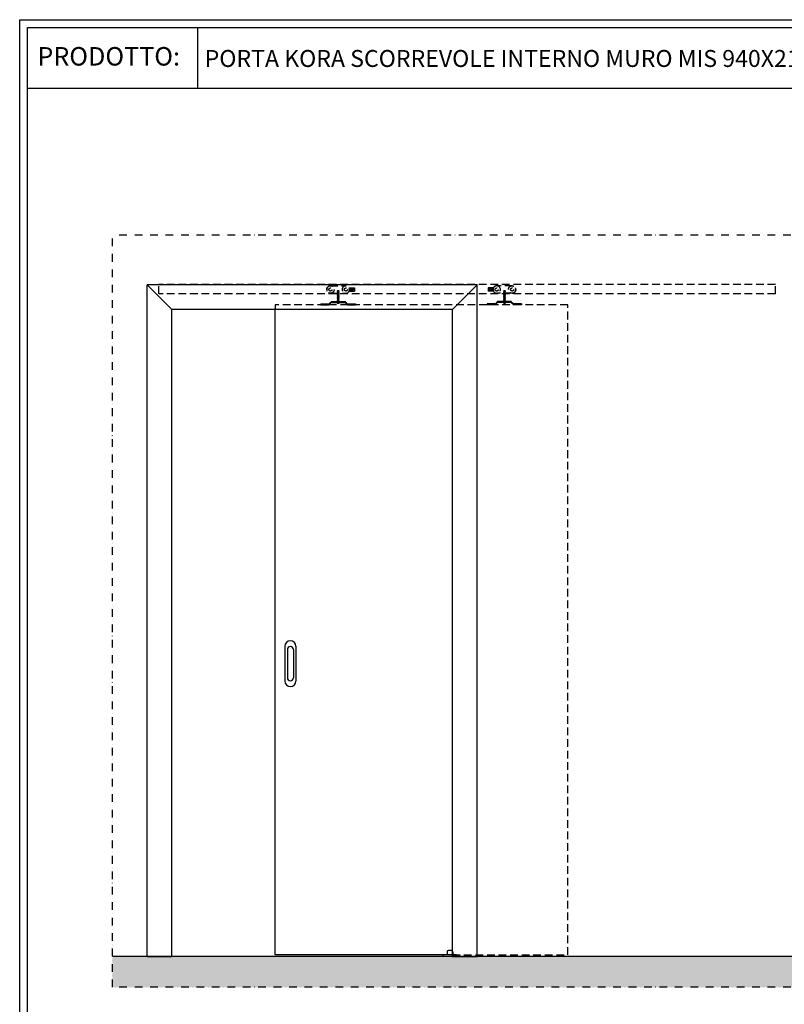
# Model space of a CAD drawing. Units: millimetres. Extents: x -54845 to -42546, y -59973 to -54414.
# Drawn here: x -54845 to -52363, y -57610 to -54414 of the extents above; entities that cross this region are included whole.
import ezdxf

# ---------------------------------------------------------------- set-up
doc = ezdxf.new("R2010")
doc.units = ezdxf.units.MM
doc.linetypes.add('TRATTEGGIATA', pattern=[0.75, 0.5, -0.25])
doc.linetypes.add('TRATTO-PUNTO', pattern=[1, 0.5, -0.25, 0, -0.25])
for name, color, linetype, lineweight in [('06 - Murature principali', 150, 'Continuous', 25), ('07 - Murature Secondarie', 8, 'Continuous', 25), ('Layer4', 4, 'Continuous', 20)]:
    doc.layers.add(name, color=color, linetype=linetype, lineweight=lineweight)
for name, color, linetype in [('1', 1, 'Continuous'), ('2', 2, 'Continuous'), ('5', 5, 'Continuous'), ('Layer1', 1, 'Continuous'), ('Layer2', 2, 'Continuous'), ('Layer3', 3, 'Continuous'), ('Layer5', 5, 'Continuous'), ('Layer7', 36, 'Continuous'), ('MANIGLIA', 6, 'Continuous')]:
    doc.layers.add(name, color=color, linetype=linetype)
doc.styles.get("Standard").update_dxf_attribs({"font": 'ARIAL.TTF'})

# ---------------------------------------------------------------- blocks, each defined once
blk = doc.blocks.new('Cartiglio sito')
at = {"layer": '1', "linetype": 'Continuous', "ltscale": 10}
for p, q in [((113, 230.5), (113, 427.5)), ((-440.7, 230.5), (3275.5, 230.5))]:
    blk.add_line(p, q, dxfattribs=at)
for points in [[(-465.7, 452.5), (3300.5, 452.5), (3300.5, -5106.1), (-465.7, -5106.1)], [(-440.7, 427.5), (3275.5, 427.5), (3275.5, -5081.1), (-440.7, -5081.1)]]:
    blk.add_lwpolyline(points, close=True, dxfattribs=at)
at = {"layer": '1', "linetype": 'Continuous', "ltscale": 10, "insert": (-408.4, 363.6), "char_height": 60, "width": 6083.202, "attachment_point": 1}
blk.add_mtext('PRODOTTO:', dxfattribs=at)
blk = doc.blocks.new('VITE1')
at = {"layer": 'Layer1'}
for p, q in [((1926.8, 1832.5), (1922.2, 1832.2)), ((1922.8, 1832.5), (1922.2, 1832.2)), ((1922.2, 1832.2), (1922.9, 1831.8)), ((1928.2, 1831.8), (1922.2, 1831.5)), ((1922.9, 1831.8), (1922.2, 1831.5)), ((1922.2, 1831.5), (1922.9, 1831.1)), ((1928.2, 1831.1), (1922.2, 1830.7)), ((1922.9, 1831.1), (1922.2, 1830.7)), ((1922.2, 1830.7), (1922.9, 1830.3)), ((1928.2, 1830.3), (1922.2, 1830)), ((1922.9, 1830.3), (1922.2, 1830)), ((1922.2, 1830), (1922.9, 1829.6)), ((1928.2, 1829.6), (1922.2, 1829.2)), ((1922.9, 1829.6), (1922.2, 1829.2)), ((1922.2, 1829.2), (1922.9, 1828.8)), ((1928.2, 1828.8), (1922.2, 1828.5)), ((1922.9, 1828.8), (1922.2, 1828.5)), ((1922.2, 1828.5), (1922.9, 1828.1)), ((1928.2, 1828.1), (1922.2, 1827.7)), ((1922.9, 1828.1), (1922.2, 1827.7)), ((1922.2, 1827.7), (1922.9, 1827.3)), ((1928.2, 1827.3), (1922.2, 1827)), ((1922.9, 1827.3), (1922.2, 1827)), ((1922.2, 1827), (1922.9, 1826.6)), ((1928.2, 1826.6), (1922.2, 1826.2)), ((1922.9, 1826.6), (1922.2, 1826.2)), ((1922.2, 1826.2), (1922.9, 1825.8)), ((1928.2, 1825.8), (1922.2, 1825.5)), ((1922.9, 1825.8), (1922.2, 1825.5)), ((1922.2, 1825.5), (1922.9, 1825.1)), ((1928.2, 1825.1), (1922.2, 1824.7)), ((1922.9, 1825.1), (1922.2, 1824.7)), ((1922.2, 1824.7), (1922.9, 1824.3)), ((1928.2, 1824.3), (1922.2, 1824)), ((1922.9, 1824.3), (1922.2, 1824)), ((1922.2, 1824), (1922.9, 1823.6)), ((1928.2, 1823.6), (1922.2, 1823.2)), ((1922.9, 1823.6), (1922.2, 1823.2)), ((1922.2, 1823.2), (1922.9, 1822.8)), ((1928.2, 1822.8), (1922.2, 1822.5)), ((1922.9, 1822.8), (1922.2, 1822.5)), ((1922.2, 1822.5), (1922.9, 1822.1)), ((1928.2, 1822.1), (1922.2, 1821.7)), ((1922.9, 1822.1), (1922.2, 1821.7)), ((1922.2, 1821.7), (1922.9, 1821.3)), ((1923, 1832.6), (1926.5, 1832.6)), ((1926.8, 1832.5), (1928.2, 1831.8)), ((1928.2, 1831.8), (1927.4, 1831.5)), ((1927.4, 1831.5), (1928.2, 1831.1)), ((1928.2, 1831.1), (1927.4, 1830.7)), ((1927.4, 1830.7), (1928.2, 1830.3)), ((1928.2, 1830.3), (1927.4, 1830)), ((1927.4, 1830), (1928.2, 1829.6)), ((1928.2, 1829.6), (1927.4, 1829.2)), ((1927.4, 1829.2), (1928.2, 1828.8)), ((1928.2, 1828.8), (1927.4, 1828.5)), ((1927.4, 1828.5), (1928.2, 1828.1)), ((1928.2, 1828.1), (1927.4, 1827.7)), ((1927.4, 1827.7), (1928.2, 1827.3)), ((1928.2, 1827.3), (1927.4, 1827)), ((1927.4, 1827), (1928.2, 1826.6)), ((1928.2, 1826.6), (1927.4, 1826.2)), ((1927.4, 1826.2), (1928.2, 1825.8)), ((1928.2, 1825.8), (1927.4, 1825.5)), ((1927.4, 1825.5), (1928.2, 1825.1)), ((1928.2, 1825.1), (1927.4, 1824.7)), ((1927.4, 1824.7), (1928.2, 1824.3)), ((1928.2, 1824.3), (1927.4, 1824)), ((1927.4, 1824), (1928.2, 1823.6)), ((1928.2, 1823.6), (1927.4, 1823.2)), ((1927.4, 1823.2), (1928.2, 1822.8)), ((1928.2, 1822.8), (1927.4, 1822.5)), ((1927.4, 1822.5), (1928.2, 1822.1)), ((1928.2, 1822.1), (1927.4, 1821.7)), ((1927.4, 1821.7), (1928.2, 1821.3)), ((1928.2, 1821.3), (1922.2, 1821)), ((1922.9, 1821.3), (1922.2, 1821)), ((1922.2, 1821), (1922.9, 1820.6)), ((1928.2, 1820.6), (1922.2, 1820.2)), ((1922.9, 1820.6), (1922.2, 1820.2)), ((1922.2, 1820.2), (1922.9, 1819.8)), ((1928.2, 1819.8), (1922.2, 1819.5)), ((1922.9, 1819.8), (1922.2, 1819.5)), ((1922.2, 1819.5), (1922.9, 1819.1)), ((1928.2, 1819.1), (1922.2, 1818.7)), ((1922.9, 1819.1), (1922.2, 1818.7)), ((1922.2, 1818.7), (1922.9, 1818.3)), ((1928.2, 1818.3), (1922.2, 1818)), ((1922.9, 1818.3), (1922.2, 1818)), ((1922.2, 1818), (1922.9, 1817.6)), ((1928.2, 1817.6), (1922.2, 1817.2)), ((1922.9, 1817.6), (1922.2, 1817.2)), ((1922.2, 1817.2), (1922.9, 1816.8)), ((1928.2, 1816.8), (1922.2, 1816.5)), ((1922.9, 1816.8), (1922.2, 1816.5)), ((1922.2, 1816.5), (1922.9, 1816.1)), ((1928.2, 1816.1), (1922.2, 1815.7)), ((1922.9, 1816.1), (1922.2, 1815.7)), ((1922.2, 1815.7), (1922.9, 1815.3)), ((1928.2, 1815.3), (1922.2, 1815)), ((1922.9, 1815.3), (1922.2, 1815)), ((1922.2, 1815), (1922.9, 1814.6)), ((1928.2, 1814.6), (1922.2, 1814.2)), ((1922.9, 1814.6), (1922.2, 1814.2)), ((1922.2, 1814.2), (1922.9, 1813.8)), ((1928.2, 1813.8), (1922.2, 1813.5)), ((1922.9, 1813.8), (1922.2, 1813.5)), ((1922.2, 1813.5), (1922.9, 1813.1)), ((1928.2, 1813.1), (1922.2, 1812.7)), ((1922.9, 1813.1), (1922.2, 1812.7)), ((1922.2, 1812.7), (1922.9, 1812.3)), ((1928.2, 1812.3), (1922.2, 1812)), ((1922.9, 1812.3), (1922.2, 1812)), ((1922.2, 1812), (1922.9, 1811.6)), ((1928.2, 1811.6), (1922.2, 1811.2)), ((1922.9, 1811.6), (1922.2, 1811.2)), ((1922.2, 1811.2), (1922.9, 1810.8)), ((1928.2, 1810.8), (1922.2, 1810.5)), ((1922.9, 1810.8), (1922.2, 1810.5)), ((1922.2, 1810.5), (1922.9, 1810.1)), ((1928.2, 1810.1), (1922.2, 1809.7)), ((1922.9, 1810.1), (1922.2, 1809.7)), ((1922.2, 1809.7), (1922.9, 1809.3)), ((1928.2, 1809.3), (1922.2, 1809)), ((1922.9, 1809.3), (1922.2, 1809)), ((1922.2, 1809), (1922.9, 1808.6)), ((1928.2, 1808.6), (1922.2, 1808.2)), ((1922.9, 1808.6), (1922.2, 1808.2)), ((1922.2, 1808.2), (1922.9, 1807.8)), ((1928.2, 1807.8), (1922.2, 1807.5)), ((1922.9, 1807.8), (1922.2, 1807.5)), ((1922.2, 1807.5), (1922.9, 1807.1)), ((1928.2, 1807.1), (1922.2, 1806.7)), ((1922.9, 1807.1), (1922.2, 1806.7)), ((1922.2, 1806.7), (1922.9, 1806.3)), ((1928.2, 1806.3), (1922.2, 1806)), ((1922.9, 1806.3), (1922.2, 1806)), ((1922.2, 1806), (1922.9, 1805.6)), ((1928.2, 1805.6), (1922.2, 1805.2)), ((1922.9, 1805.6), (1922.2, 1805.2)), ((1922.2, 1805.2), (1922.9, 1804.8)), ((1928.2, 1804.8), (1922.2, 1804.5)), ((1922.9, 1804.8), (1922.2, 1804.5)), ((1922.2, 1804.5), (1922.9, 1804.1)), ((1928.2, 1804.1), (1922.2, 1803.7)), ((1922.9, 1804.1), (1922.2, 1803.7)), ((1922.2, 1803.7), (1922.9, 1803.3)), ((1928.2, 1803.3), (1922.2, 1803)), ((1922.9, 1803.3), (1922.2, 1803)), ((1922.2, 1803), (1922.9, 1802.6)), ((1928.2, 1802.6), (1922.2, 1802.2)), ((1922.9, 1802.6), (1922.2, 1802.2)), ((1922.2, 1802.2), (1922.9, 1801.8)), ((1928.2, 1801.8), (1922.2, 1801.5)), ((1922.9, 1801.8), (1922.2, 1801.5)), ((1922.2, 1801.5), (1922.9, 1801.1)), ((1928.2, 1801.1), (1922.2, 1800.7)), ((1922.9, 1801.1), (1922.2, 1800.7)), ((1922.2, 1800.7), (1922.9, 1800.3)), ((1922.9, 1800.3), (1922.2, 1800)), ((1928.2, 1800.3), (1922.2, 1800)), ((1922.2, 1800), (1922.9, 1799.6)), ((1928.2, 1799.6), (1922.2, 1799.2)), ((1922.9, 1799.6), (1922.2, 1799.2)), ((1922.2, 1799.2), (1922.9, 1798.8)), ((1928.2, 1798.8), (1922.2, 1798.5)), ((1922.9, 1798.8), (1922.2, 1798.5)), ((1922.2, 1798.5), (1922.9, 1798.1)), ((1928.2, 1798.1), (1922.2, 1797.7)), ((1922.9, 1798.1), (1922.2, 1797.7)), ((1922.2, 1797.7), (1922.9, 1797.3)), ((1928.2, 1797.3), (1922.2, 1797)), ((1922.9, 1797.3), (1922.2, 1797)), ((1922.2, 1797), (1922.9, 1796.6)), ((1928.2, 1796.6), (1922.2, 1796.2)), ((1922.9, 1796.6), (1922.2, 1796.2)), ((1922.2, 1796.2), (1922.9, 1795.8)), ((1928.2, 1795.8), (1922.2, 1795.5)), ((1922.9, 1795.8), (1922.2, 1795.5)), ((1922.2, 1795.5), (1922.9, 1795.1)), ((1928.2, 1795.1), (1922.2, 1794.7)), ((1922.9, 1795.1), (1922.2, 1794.7)), ((1922.2, 1794.7), (1922.9, 1794.3)), ((1922.9, 1794.3), (1922.2, 1794)), ((1928.2, 1794.3), (1922.2, 1794)), ((1922.2, 1794), (1922.9, 1793.6)), ((1922.9, 1793.6), (1922.2, 1793.2)), ((1928.2, 1793.6), (1922.2, 1793.2)), ((1922.2, 1793.2), (1922.9, 1792.8)), ((1922.9, 1792.8), (1922.2, 1792.5)), ((1928.2, 1792.8), (1922.2, 1792.5)), ((1922.2, 1792.5), (1927.4, 1792.5)), ((1928.2, 1821.3), (1927.4, 1821)), ((1927.4, 1821), (1928.2, 1820.6)), ((1928.2, 1820.6), (1927.4, 1820.2)), ((1927.4, 1820.2), (1928.2, 1819.8)), ((1928.2, 1819.8), (1927.4, 1819.5)), ((1927.4, 1819.5), (1928.2, 1819.1)), ((1928.2, 1819.1), (1927.4, 1818.7)), ((1927.4, 1818.7), (1928.2, 1818.3)), ((1928.2, 1818.3), (1927.4, 1818)), ((1927.4, 1818), (1928.2, 1817.6)), ((1928.2, 1817.6), (1927.4, 1817.2)), ((1927.4, 1817.2), (1928.2, 1816.8)), ((1928.2, 1816.8), (1927.4, 1816.5)), ((1927.4, 1816.5), (1928.2, 1816.1)), ((1928.2, 1816.1), (1927.4, 1815.7)), ((1927.4, 1815.7), (1928.2, 1815.3)), ((1928.2, 1815.3), (1927.4, 1815)), ((1927.4, 1815), (1928.2, 1814.6)), ((1928.2, 1814.6), (1927.4, 1814.2)), ((1927.4, 1814.2), (1928.2, 1813.8)), ((1928.2, 1813.8), (1927.4, 1813.5)), ((1927.4, 1813.5), (1928.2, 1813.1)), ((1928.2, 1813.1), (1927.4, 1812.7)), ((1927.4, 1812.7), (1928.2, 1812.3)), ((1928.2, 1812.3), (1927.4, 1812)), ((1927.4, 1812), (1928.2, 1811.6)), ((1928.2, 1811.6), (1927.4, 1811.2)), ((1927.4, 1811.2), (1928.2, 1810.8)), ((1928.2, 1810.8), (1927.4, 1810.5)), ((1927.4, 1810.5), (1928.2, 1810.1)), ((1928.2, 1810.1), (1927.4, 1809.7)), ((1927.4, 1809.7), (1928.2, 1809.3)), ((1928.2, 1809.3), (1927.4, 1809)), ((1927.4, 1809), (1928.2, 1808.6)), ((1928.2, 1808.6), (1927.4, 1808.2)), ((1927.4, 1808.2), (1928.2, 1807.8)), ((1928.2, 1807.8), (1927.4, 1807.5)), ((1927.4, 1807.5), (1928.2, 1807.1)), ((1928.2, 1807.1), (1927.4, 1806.7)), ((1927.4, 1806.7), (1928.2, 1806.3)), ((1928.2, 1806.3), (1927.4, 1806)), ((1927.4, 1806), (1928.2, 1805.6)), ((1928.2, 1805.6), (1927.4, 1805.2)), ((1927.4, 1805.2), (1928.2, 1804.8)), ((1928.2, 1804.8), (1927.4, 1804.5)), ((1927.4, 1804.5), (1928.2, 1804.1)), ((1928.2, 1804.1), (1927.4, 1803.7)), ((1927.4, 1803.7), (1928.2, 1803.3)), ((1928.2, 1803.3), (1927.4, 1803)), ((1927.4, 1803), (1928.2, 1802.6)), ((1928.2, 1802.6), (1927.4, 1802.2)), ((1927.4, 1802.2), (1928.2, 1801.8)), ((1928.2, 1801.8), (1927.4, 1801.5)), ((1927.4, 1801.5), (1928.2, 1801.1)), ((1928.2, 1801.1), (1927.4, 1800.7)), ((1927.4, 1800.7), (1928.2, 1800.3)), ((1928.2, 1800.3), (1927.4, 1800)), ((1927.4, 1800), (1928.2, 1799.6)), ((1928.2, 1799.6), (1927.4, 1799.2)), ((1927.4, 1799.2), (1928.2, 1798.8)), ((1928.2, 1798.8), (1927.4, 1798.5)), ((1927.4, 1798.5), (1928.2, 1798.1)), ((1928.2, 1798.1), (1927.4, 1797.7)), ((1927.4, 1797.7), (1928.2, 1797.3)), ((1928.2, 1797.3), (1927.4, 1797)), ((1927.4, 1797), (1928.2, 1796.6)), ((1928.2, 1796.6), (1927.4, 1796.2)), ((1927.4, 1796.2), (1928.2, 1795.8)), ((1928.2, 1795.8), (1927.4, 1795.5)), ((1927.4, 1795.5), (1928.2, 1795.1)), ((1928.2, 1795.1), (1927.4, 1794.7)), ((1927.4, 1794.7), (1928.2, 1794.3)), ((1928.2, 1794.3), (1927.4, 1794)), ((1927.4, 1794), (1928.2, 1793.6)), ((1928.2, 1793.6), (1927.4, 1793.2)), ((1927.4, 1793.2), (1928.2, 1792.8)), ((1928.2, 1792.8), (1927.4, 1792.5))]:
    blk.add_line(p, q, dxfattribs=at)
for centre, start, end in [((1923, 1832), 90, 116.5651), ((1926.5, 1832), 63.4349, 90)]:
    blk.add_arc(centre, 0.6, start, end, dxfattribs=at)
at = {"layer": 'Layer3', "linetype": 'TRATTEGGIATA', "ltscale": 3}
for p, q in [((1927.4, 1832.2), (1922.9, 1831.8)), ((1927.4, 1831.5), (1922.9, 1831.1)), ((1927.4, 1830.7), (1922.9, 1830.3)), ((1927.4, 1830), (1922.9, 1829.6)), ((1927.4, 1829.2), (1922.9, 1828.8)), ((1927.4, 1828.5), (1922.9, 1828.1)), ((1927.4, 1827.7), (1922.9, 1827.3)), ((1927.4, 1827), (1922.9, 1826.6)), ((1927.4, 1826.2), (1922.9, 1825.8)), ((1927.4, 1825.5), (1922.9, 1825.1)), ((1927.4, 1824.7), (1922.9, 1824.3)), ((1927.4, 1824), (1922.9, 1823.6)), ((1927.4, 1823.2), (1922.9, 1822.8)), ((1927.4, 1822.5), (1922.9, 1822.1)), ((1927.4, 1821.7), (1922.9, 1821.3)), ((1925.2, 1807), (1925.2, 1835.7)), ((1927.4, 1821), (1922.9, 1820.6)), ((1927.4, 1820.2), (1922.9, 1819.8)), ((1927.4, 1819.5), (1922.9, 1819.1)), ((1927.4, 1818.7), (1922.9, 1818.3)), ((1927.4, 1818), (1922.9, 1817.6)), ((1927.4, 1817.2), (1922.9, 1816.8)), ((1927.4, 1816.5), (1922.9, 1816.1)), ((1927.4, 1815.7), (1922.9, 1815.3)), ((1927.4, 1815), (1922.9, 1814.6)), ((1927.4, 1814.2), (1922.9, 1813.8)), ((1927.4, 1813.5), (1922.9, 1813.1)), ((1927.4, 1812.7), (1922.9, 1812.3)), ((1927.4, 1812), (1922.9, 1811.6)), ((1927.4, 1811.2), (1922.9, 1810.8)), ((1927.4, 1810.5), (1922.9, 1810.1)), ((1927.4, 1809.7), (1922.9, 1809.3)), ((1927.4, 1809), (1922.9, 1808.6)), ((1927.4, 1808.2), (1922.9, 1807.8)), ((1927.4, 1807.5), (1922.9, 1807.1)), ((1927.4, 1806.7), (1922.9, 1806.3)), ((1927.4, 1806), (1922.9, 1805.6)), ((1927.4, 1805.2), (1922.9, 1804.8)), ((1927.4, 1804.5), (1922.9, 1804.1)), ((1927.4, 1803.7), (1922.9, 1803.3)), ((1927.4, 1803), (1922.9, 1802.6)), ((1927.4, 1802.2), (1922.9, 1801.8)), ((1927.4, 1801.5), (1922.9, 1801.1)), ((1927.4, 1800.7), (1922.9, 1800.3)), ((1927.4, 1800), (1922.9, 1799.6)), ((1927.4, 1799.2), (1922.9, 1798.8)), ((1927.4, 1798.5), (1922.9, 1798.1)), ((1927.4, 1797.7), (1922.9, 1797.3)), ((1927.4, 1797), (1922.9, 1796.6)), ((1927.4, 1796.2), (1922.9, 1795.8)), ((1927.4, 1795.5), (1922.9, 1795.1)), ((1927.4, 1794.7), (1922.9, 1794.3)), ((1927.4, 1794), (1922.9, 1793.6)), ((1927.4, 1793.2), (1922.9, 1792.8))]:
    blk.add_line(p, q, dxfattribs=at)

msp = doc.modelspace()

# ---------------------------------------------------------------- hatches: boundary and pattern name
at = {"layer": '07 - Murature Secondarie'}
h = msp.add_hatch(dxfattribs=at)
h.set_pattern_fill('AR-CONC', color=256, scale=0.3)
h.set_pattern_definition([(50, (-550.31, 503.08), (54.6554, -4.781726), [5.715, -62.865]), (355, (-550.31, 503.08), (-10.573026, 57.317054), [4.572, -50.292175]), (100.451445, (-545.754, 502.68), (44.082374, 52.535326), [4.857003, -53.427073]), (46.1842, (-550.31, 518.32), (81.32371, -12.6127), [8.5725, -94.2975]), (96.63556, (-543.53, 517.27), (71.22124, 74.22784), [7.28551, -80.14068]), (351.18415, (-550.31, 518.32), (71.22124, 74.22784), [6.85799, -75.43792]), (21, (-542.69, 514.51), (45.484317, -30.67956), [5.715, -62.865]), (326, (-542.69, 514.51), (18.54061, 55.25639), [4.572, -50.292]), (71.451445, (-538.9, 511.95), (64.024926, 24.57683), [4.857003, -53.42698]), (37.5, (-550.308, 503.078), (0.926581, 25.3665117), [0, -49.6824, 0, -51.054, 0, -50.4825]), (7.5, (-550.308, 503.078), (20.045899, 30.054172), [0, -29.1084, 0, -48.5394, 0, -19.2405]), (327.5, (-567.3, 503.078), (40.6771786, -1.718623), [0, -19.05, 0, -59.436, 0, -78.867]), (317.5, (-574.92, 503.08), (44.438754, 7.627947), [0, -24.765, 0, -39.4716, 0, -56.007])])
h.paths.add_polyline_path([(-52242.171, -57454.226), (-54543.764, -57454.226), (-54543.764, -57554.226), (-52242.171, -57554.226)])

# ---------------------------------------------------------------- linework, layer by layer
at = {"layer": '06 - Murature principali'}
msp.add_line((-52242.171, -57454.226), (-54543.764, -57454.226), dxfattribs=at)
at = {"layer": '1', "linetype": 'Continuous', "ltscale": 10}
for p, q in [((-54016.203, -57449.226), (-54016.203, -55354.126)), ((-53440.548, -57449.226), (-54016.203, -57449.226))]:
    msp.add_line(p, q, dxfattribs=at)
at = {"layer": '2', "linetype": 'TRATTO-PUNTO', "ltscale": 50}
for p, q in [((-54543.764, -57554.226), (-54543.764, -55113.789)), ((-52242.171, -55113.789), (-54543.764, -55113.789)), ((-52242.171, -57554.226), (-54543.764, -57554.226))]:
    msp.add_line(p, q, dxfattribs=at)
at = {"layer": '2', "linetype": 'TRATTEGGIATA', "ltscale": 50}
for p, q in [((-52392.171, -55273.229), (-54393.161, -55273.229)), ((-54393.161, -55304.229), (-54393.161, -55273.229)), ((-53837.65, -55277.923), (-53784.91, -55277.923)), ((-53245.157, -55277.923), (-53297.897, -55277.923)), ((-52392.171, -55304.229), (-52392.171, -55273.229)), ((-52392.171, -55284.789), (-52392.171, -55284.589)), ((-52392.171, -55304.229), (-54393.161, -55304.229)), ((-53836.28, -55301.923), (-53786.28, -55301.923)), ((-53775.372, -55284.884), (-53758.3, -55284.884)), ((-53775.372, -55294.884), (-53758.3, -55294.884)), ((-53774.448, -55287.884), (-53761.3, -55287.884)), ((-53774.448, -55291.884), (-53761.3, -55291.884)), ((-53761.3, -55287.884), (-53761.3, -55291.884)), ((-53758.3, -55284.884), (-53758.3, -55294.884)), ((-53324.507, -55284.884), (-53324.507, -55294.884)), ((-53307.435, -55284.884), (-53324.507, -55284.884)), ((-53307.435, -55294.884), (-53324.507, -55294.884)), ((-53308.359, -55287.884), (-53321.507, -55287.884)), ((-53321.507, -55287.884), (-53321.507, -55291.884)), ((-53308.359, -55291.884), (-53321.507, -55291.884)), ((-53246.527, -55301.923), (-53296.527, -55301.923)), ((-53066.204, -55339.226), (-54016.203, -55339.226)), ((-54016.203, -55339.226), (-54016.203, -55354.126)), ((-53066.204, -57449.226), (-53066.204, -55339.226)), ((-53440.548, -57449.226), (-53066.204, -57449.226))]:
    msp.add_line(p, q, dxfattribs=at)
for centre, radius in [((-53836.28, -55289.884), 12), ((-53246.527, -55289.884), 12), ((-53836.28, -55289.884), 5), ((-53786.28, -55289.884), 5), ((-53296.527, -55289.884), 5), ((-53246.527, -55289.884), 5)]:
    msp.add_circle(centre, radius, dxfattribs=at)
for centre, radius, start, end in [((-53836.28, -55289.884), 12.039, 83.465245, 270), ((-53786.28, -55289.884), 12, 85.372957, 24.624318), ((-53786.28, -55289.884), 12.039, 270, 96.534755), ((-53296.527, -55289.884), 12.039, 83.465245, 270), ((-53296.527, -55289.884), 12, 155.375682, 94.627043), ((-53246.527, -55289.884), 12.039, 270, 96.534755)]:
    msp.add_arc(centre, radius, start, end, dxfattribs=at)
at = {"layer": '5'}
for p, q in [((-54431.589, -57454.226), (-54431.589, -55274.43)), ((-53360.55, -55274.43), (-54431.589, -55274.43)), ((-54431.589, -55274.43), (-54351.591, -55354.428)), ((-53440.548, -55354.428), (-53360.55, -55274.43)), ((-53360.55, -57454.226), (-53360.55, -55273.229)), ((-54351.591, -57454.226), (-54351.591, -55354.428)), ((-53440.548, -55354.428), (-54351.591, -55354.428)), ((-53440.548, -57454.226), (-53440.548, -55354.428))]:
    msp.add_line(p, q, dxfattribs=at)
at = {"layer": 'Layer2', "linetype": 'TRATTEGGIATA', "ltscale": 3}
for p, q in [((-53867.018, -55336.226), (-53841.018, -55336.226)), ((-53867.018, -55336.226), (-53867.018, -55339.226)), ((-53867.018, -55339.226), (-53841.018, -55339.226)), ((-53833.018, -55329.226), (-53841.018, -55336.226)), ((-53833.018, -55332.226), (-53841.018, -55339.226)), ((-53833.018, -55329.226), (-53789.018, -55329.226)), ((-53833.018, -55332.226), (-53789.018, -55332.226)), ((-53789.018, -55329.226), (-53781.018, -55336.226)), ((-53789.018, -55332.226), (-53781.018, -55339.226)), ((-53781.018, -55336.226), (-53755.018, -55336.226)), ((-53781.018, -55339.226), (-53755.018, -55339.226)), ((-53755.018, -55336.226), (-53755.018, -55339.226)), ((-53301.789, -55336.226), (-53327.789, -55336.226)), ((-53327.789, -55336.226), (-53327.789, -55339.226)), ((-53301.789, -55339.226), (-53327.789, -55339.226)), ((-53293.789, -55329.226), (-53301.789, -55336.226)), ((-53293.789, -55332.226), (-53301.789, -55339.226)), ((-53249.789, -55329.226), (-53293.789, -55329.226)), ((-53249.789, -55332.226), (-53293.789, -55332.226)), ((-53249.789, -55329.226), (-53241.789, -55336.226)), ((-53249.789, -55332.226), (-53241.789, -55339.226)), ((-53215.789, -55336.226), (-53241.789, -55336.226)), ((-53215.789, -55339.226), (-53241.789, -55339.226)), ((-53215.789, -55336.226), (-53215.789, -55339.226))]:
    msp.add_line(p, q, dxfattribs=at)
at = {"layer": 'Layer4'}
msp.add_line((-53421.562, -57454.226), (-53440.548, -57454.226), dxfattribs=at)
at = {"layer": 'Layer5', "ltscale": 2}
for p, q in [((-54431.589, -57454.226), (-54351.591, -57454.226)), ((-53440.548, -57454.226), (-53360.55, -57454.226))]:
    msp.add_line(p, q, dxfattribs=at)
at = {"layer": 'Layer7', "ltscale": 2}
for p, q in [((-53470.562, -57450.254), (-53470.562, -57453.226)), ((-53427.562, -57449.254), (-53469.562, -57449.254)), ((-53427.562, -57454.226), (-53469.562, -57454.226)), ((-53457.562, -57439.254), (-53457.562, -57449.254)), ((-53443.562, -57435.254), (-53453.562, -57435.254)), ((-53439.562, -57439.254), (-53439.562, -57449.254)), ((-53426.562, -57450.254), (-53426.562, -57453.226))]:
    msp.add_line(p, q, dxfattribs=at)
for centre, radius, start, end in [((-53469.562, -57450.254), 1, 90, 180), ((-53469.562, -57453.226), 1, 180, 270), ((-53453.562, -57439.254), 4, 90, 180), ((-53443.562, -57439.254), 4, 0, 90), ((-53427.562, -57450.254), 1, 0, 90), ((-53427.562, -57453.226), 1, 270, 0)]:
    msp.add_arc(centre, radius, start, end, dxfattribs=at)
at = {"layer": 'MANIGLIA'}
for p, q in [((-53984.203, -56447.726), (-53984.203, -56560.726)), ((-53976.203, -56458.726), (-53976.203, -56549.726)), ((-53956.203, -56458.726), (-53956.203, -56549.726)), ((-53948.203, -56447.726), (-53948.203, -56560.726))]:
    msp.add_line(p, q, dxfattribs=at)
for centre, radius, start, end in [((-53966.203, -56447.726), 18, 0, 180), ((-53966.203, -56458.726), 10, 0, 180), ((-53966.203, -56560.726), 18, 180, 0), ((-53966.203, -56549.726), 10, 180, 0)]:
    msp.add_arc(centre, radius, start, end, dxfattribs=at)

# ---------------------------------------------------------------- block references
msp.add_blockref('Cartiglio sito', (-54379.257, -54866.63))
at = {"layer": 'Layer2', "xscale": -1}
msp.add_blockref('VITE1', (-51886.129, -57127.137), dxfattribs=at)
at = {"layer": 'Layer2'}
msp.add_blockref('VITE1', (-55196.678, -57127.137), dxfattribs=at)

# ---------------------------------------------------------------- texts
at = {"color": 0, "insert": (-54244.645, -54512.537), "char_height": 55, "width": 6083.20225, "attachment_point": 1}
msp.add_mtext("PORTA KORA SCORREVOLE INTERNO MURO MIS 940X2150 DX AD UN' ANTA", dxfattribs=at)

doc.saveas('drawing.dxf')
